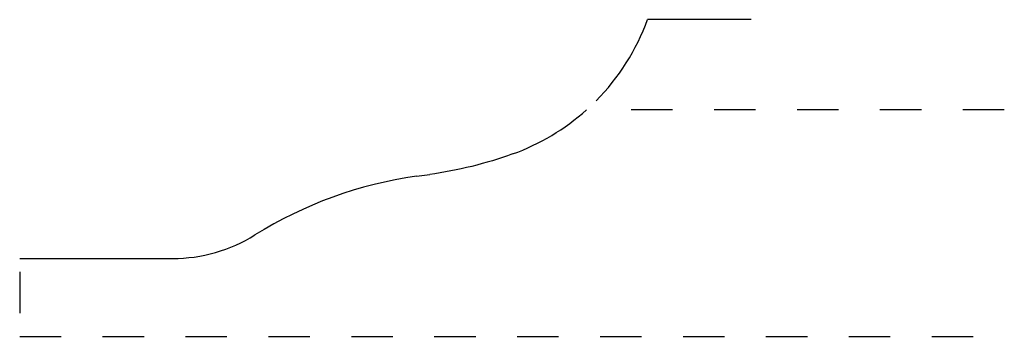
# Model space of a CAD drawing. Extents: x -0.06 to 2.32, y 0 to 0.77.
import ezdxf

# ---------------------------------------------------------------- set-up
doc = ezdxf.new("R2010")
doc.units = 0
doc.linetypes.add('DASHED', pattern=[0.2, 0.1, -0.1])
doc.layers.add('CK_LEVEL_1', color=7, linetype='CONTINUOUS')

msp = doc.modelspace()

# ---------------------------------------------------------------- linework, layer by layer
at = {"layer": 'CK_LEVEL_1', "color": 4, "linetype": 'CONTINUOUS'}
msp.add_line((1.7075, 0.765), (1.4575, 0.765), dxfattribs=at)
at = {"layer": 'CK_LEVEL_1', "color": 15, "linetype": 'DASHED'}
for p, q in [((2.318, 0.547), (1.3421, 0.547)), ((-0.057, 0.156), (-0.057, 0)), ((-0.057, 0), (2.318, 0))]:
    msp.add_line(p, q, dxfattribs=at)
at = {"layer": 'CK_LEVEL_1', "color": 3, "linetype": 'CONTINUOUS'}
for p, q in [((0.9005, 0.3866), (0.932, 0.391)), ((-0.057, 0.188), (0.312, 0.188))]:
    msp.add_line(p, q, dxfattribs=at)
at = {"layer": 'CK_LEVEL_1', "color": 4, "linetype": 'CONTINUOUS'}
msp.add_arc((0.9482, 0.9505), 0.542, 315.2736, 339.9888, dxfattribs=at)
at = {"layer": 'CK_LEVEL_1', "color": 3, "linetype": 'CONTINUOUS'}
for centre, radius, start, end in [((0.9482, 0.9505), 0.542, 289.8344, 311.8908), ((1.0397, -0.6036), 1, 97.9993, 121.9541), ((0.312, 0.563), 0.375, 270, 301.9541)]:
    msp.add_arc(centre, radius, start, end, dxfattribs=at)
at = {"layer": 'CK_LEVEL_1', "color": 3, "linetype": 'CONTINUOUS', "extrusion": (0, 0, -1)}
msp.add_arc((-0.7928, 1.3813), 1, 250.1656, 262.0007, dxfattribs=at)

doc.saveas('drawing.dxf')
